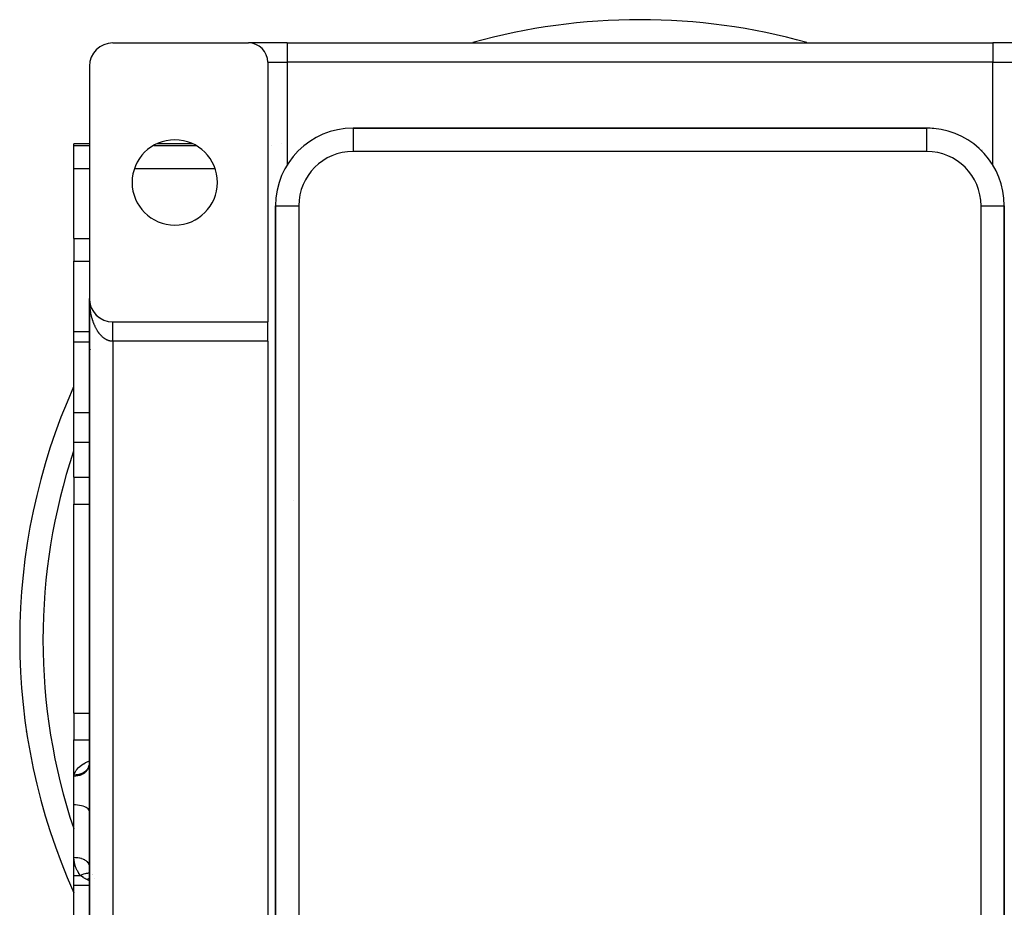
# Model space of a CAD drawing. Extents: x 24 to 1164, y -670 to 196.
# Drawn here: x 949 to 1076, y -257 to -143 of the extents above; entities that cross this region are included whole.
import ezdxf

# ---------------------------------------------------------------- set-up
doc = ezdxf.new("R2010")
doc.units = 0
doc.linetypes.add('DASHED', pattern=[11.05, 8.7, -2.35])
doc.layers.get('0').update_dxf_attribs({"linetype": 'CONTINUOUS'})
doc.layers.add('NEVIDI', color=4, linetype='DASHED')

msp = doc.modelspace()

# ---------------------------------------------------------------- linework, layer by layer
at = {"color": 2}
for p, q in [((960.848917, -145.905322), (978.348917, -145.905322)), ((983.348917, -145.905322), (978.348917, -145.905322)), ((983.348917, -145.905322), (1074.348917, -145.905322)), ((983.348917, -145.905322), (1074.348917, -145.905322)), ((1079.348917, -145.905322), (1074.348917, -145.905322)), ((980.848917, -148.405322), (980.848917, -181.905322)), ((957.848917, -148.905322), (957.848917, -178.905322)), ((1065.848917, -156.905322), (991.848917, -156.905322)), ((991.848917, -156.905322), (1065.848917, -156.905322)), ((1065.848917, -156.90715), (1065.848917, -156.905322)), ((957.848917, -158.905322), (955.848917, -158.905322)), ((955.848917, -159.136608), (955.848917, -158.905322)), ((955.848917, -162.125043), (955.848917, -159.136608)), ((971.124403, -158.905322), (966.57343, -158.905322)), ((955.848917, -171.155976), (955.848917, -162.125043)), ((981.848917, -166.905322), (981.848917, -304.905322)), ((981.848917, -304.905322), (981.848917, -166.905322)), ((1075.847089, -166.905322), (1075.848917, -166.905322)), ((1075.848917, -304.905322), (1075.848917, -166.905322)), ((1075.848917, -166.905322), (1075.848917, -304.905322)), ((955.848917, -171.155976), (955.848917, -174.079405)), ((955.848917, -183.185055), (955.848917, -174.079405)), ((957.848917, -180.185055), (957.848917, -178.905322)), ((957.848917, -178.905322), (957.848917, -278.905322)), ((957.848917, -178.905322), (957.848917, -180.185055)), ((957.848917, -278.905322), (957.848917, -178.905322)), ((957.850869, -179.013549), (957.850928, -179.015074)), ((957.850928, -179.015074), (957.851014, -179.017563)), ((957.850928, -179.015074), (957.856953, -179.124675)), ((957.851014, -179.017563), (957.851094, -179.020053)), ((957.851014, -179.017563), (957.857293, -179.129639)), ((957.851094, -179.020053), (957.85117, -179.022543)), ((957.851094, -179.020053), (957.857122, -179.125978)), ((957.85117, -179.022543), (957.85124, -179.025034)), ((957.85124, -179.025034), (957.851306, -179.027524)), ((957.851306, -179.027524), (957.851366, -179.030015)), ((957.851366, -179.030015), (957.851421, -179.032505)), ((957.851421, -179.032505), (957.851471, -179.034996)), ((957.848917, -180.185055), (957.848917, -186.178117)), ((957.848917, -186.178117), (957.848917, -180.185055)), ((957.856725, -179.121633), (957.856953, -179.124675)), ((957.856953, -179.124675), (957.857293, -179.129639)), ((957.856953, -179.124675), (957.86141, -179.173286)), ((957.857293, -179.129639), (957.857613, -179.134605)), ((957.857293, -179.129639), (957.86141, -179.173708)), ((957.857613, -179.134605), (957.857912, -179.139572)), ((957.862608, -179.186526), (957.867734, -179.241385)), ((957.862648, -179.186781), (957.866975, -179.233976)), ((957.866482, -179.229489), (957.866975, -179.233976)), ((957.866975, -179.233976), (957.867734, -179.241385)), ((957.866975, -179.233976), (957.880978, -179.342826)), ((957.867734, -179.241385), (957.868448, -179.248798)), ((957.880125, -179.336916), (957.880978, -179.342826)), ((957.880978, -179.342826), (957.882317, -179.352635)), ((957.880978, -179.342826), (957.898945, -179.451077)), ((957.89763, -179.44375), (957.898945, -179.451077)), ((957.898945, -179.451077), (957.901024, -179.463227)), ((957.898945, -179.451077), (957.919578, -179.552292)), ((957.92086, -179.558579), (957.923832, -179.572994)), ((957.94414, -179.65517), (957.946689, -179.665183)), ((957.973095, -179.759517), (957.976386, -179.770747)), ((958.005788, -179.862725), (958.009901, -179.875127)), ((958.042205, -179.96474), (958.047188, -179.97818)), ((958.08224, -180.065279), (958.088199, -180.079764)), ((958.125922, -180.164408), (958.132878, -180.179738)), ((958.173107, -180.261803), (958.181152, -180.277969)), ((958.223821, -180.357517), (958.232943, -180.374327)), ((958.277932, -180.451297), (958.288172, -180.468684)), ((958.335393, -180.543063), (958.346763, -180.560909)), ((958.3961, -180.632658), (958.408635, -180.650875)), ((958.460056, -180.72008), (958.473695, -180.738462)), ((958.527097, -180.805099), (958.541836, -180.823561)), ((958.598021, -180.888647), (958.612956, -180.906062)), ((958.67016, -180.967607), (958.68695, -180.985858)), ((958.745997, -181.044884), (958.763714, -181.062839)), ((958.824572, -181.119374), (958.843134, -181.136902)), ((958.905785, -181.190981), (958.925089, -181.207963)), ((958.989529, -181.259611), (959.009453, -181.27594)), ((959.075695, -181.325174), (959.096102, -181.340751)), ((959.164685, -181.387949), (959.184911, -181.402315)), ((959.254842, -181.446763), (959.275755, -181.460554)), ((959.347588, -181.50263), (959.3685, -181.515411)), ((959.442291, -181.555115), (959.463013, -181.566828)), ((959.538824, -181.604147), (959.559162, -181.61475)), ((959.637065, -181.649664), (959.656814, -181.659133)), ((959.736884, -181.691606), (959.755836, -181.699935)), ((959.838157, -181.729922), (959.856098, -181.737121)), ((959.940731, -181.764552), (959.95747, -181.770663)), ((960.044495, -181.795461), (960.059825, -181.800535)), ((960.149297, -181.822603), (960.163038, -181.826717)), ((960.848917, -181.905322), (980.848917, -181.905322)), ((980.848917, -184.405322), (980.848917, -181.905322)), ((957.850791, -183.185055), (955.848917, -183.185055)), ((955.848917, -184.462936), (955.848917, -183.185055)), ((955.848917, -193.578993), (955.848917, -184.462936)), ((980.848917, -184.405322), (980.848917, -273.405322)), ((955.848917, -197.443386), (955.848917, -193.578993)), ((955.848917, -201.958852), (955.848917, -197.443386)), ((955.848917, -201.958852), (955.848917, -204.556928)), ((955.848917, -204.556928), (955.848917, -205.435401)), ((955.848917, -232.375242), (955.848917, -205.435401)), ((955.848917, -232.375242), (955.848917, -233.253715)), ((955.848917, -233.253715), (955.848917, -235.851791)), ((949.739443, -234.75177), (949.739475, -234.746963)), ((949.758879, -234.937195), (949.739443, -234.75177)), ((955.848917, -240.367257), (955.848917, -235.851791)), ((957.7243, -239.260186), (957.765092, -239.204671)), ((957.741481, -239.254837), (957.776514, -239.19252)), ((957.763195, -239.199995), (957.786173, -239.173097)), ((957.765092, -239.204671), (957.786993, -239.171448)), ((957.765507, -239.234785), (957.79367, -239.166791)), ((957.775283, -239.176026), (957.792421, -239.160534)), ((957.776514, -239.19252), (957.808335, -239.128535)), ((957.79367, -239.166791), (957.818365, -239.097513)), ((957.804535, -239.144556), (957.805199, -239.143427)), ((957.807279, -239.139892), (957.810693, -239.13409)), ((957.813126, -239.117542), (957.817936, -239.106504)), ((957.821424, -239.094341), (957.817652, -239.109245)), ((957.818365, -239.097513), (957.82303, -239.081998)), ((957.834564, -239.03631), (957.821424, -239.094341)), ((957.837573, -239.021267), (957.834564, -239.03631)), ((957.835808, -239.091405), (957.837931, -239.087796)), ((957.844123, -238.984237), (957.837573, -239.021267)), ((955.848917, -240.535721), (955.848917, -240.367257)), ((955.848917, -244.23165), (955.848917, -240.535721)), ((955.848917, -251.037908), (955.848917, -244.23165)), ((955.848917, -253.347707), (955.848917, -251.037908)), ((957.842136, -252.181792), (957.849439, -252.236088)), ((955.848917, -254.625588), (955.848917, -253.347707)), ((958.231124, -253.263083), (958.231739, -253.264002)), ((957.849392, -254.625588), (955.848917, -254.625588)), ((955.848917, -263.731238), (955.848917, -254.625588))]:
    msp.add_line(p, q, dxfattribs=at)
for centre, radius, start, end in [((1028.848917, -222.905322), 80, 90, 105.61348), ((1028.848917, -222.905322), 80, 74.386529, 90), ((960.848917, -148.905322), 3, 90, 180), ((978.348917, -148.405322), 2.5, 0, 90), ((991.848917, -166.905322), 10, 90, 180), ((1065.848917, -166.905322), 10, 84.821976, 90), ((1065.848917, -166.905322), 10, 0, 84.769231), ((968.848917, -163.905322), 5.5, 0, 180), ((968.848917, -163.905322), 5.5, 180, 360), ((960.848917, -178.905322), 3, 180, 270), ((960.848917, -186.185055), 3, 165.684338, 165.791538), ((1028.848917, -222.905322), 80, 155.939286, 204.09557)]:
    msp.add_arc(centre, radius, start, end, dxfattribs=at)
at = {"layer": 'NEVIDI', "color": 7, "linetype": 'CONTINUOUS'}
for p, q in [((983.348917, -145.905322), (983.348917, -148.405322)), ((1074.348917, -145.905322), (1074.348917, -148.405322)), ((980.848917, -148.405322), (983.348917, -148.405322)), ((1074.348917, -148.405322), (983.348917, -148.405322)), ((983.348917, -148.405322), (983.348917, -161.637495)), ((1074.348917, -161.637495), (1074.348917, -148.405322)), ((1074.348917, -148.405322), (1076.848917, -148.405322)), ((991.848917, -156.905322), (991.848917, -159.905322)), ((1065.848917, -159.905322), (1065.848917, -156.90715)), ((955.848917, -159.136608), (957.848917, -159.136608)), ((966.131328, -159.136608), (971.566506, -159.136608)), ((981.328995, -159.136608), (981.33032, -159.13521)), ((981.33032, -159.136578), (981.328995, -159.136608)), ((982.678555, -158.824383), (982.67765, -158.824841)), ((1065.848917, -159.905322), (991.848917, -159.905322)), ((955.848917, -162.125043), (957.848917, -162.125043)), ((963.651442, -162.125043), (974.046391, -162.125043)), ((981.848917, -166.905322), (984.848917, -166.905322)), ((984.848917, -166.905322), (984.848917, -304.905322)), ((1072.848917, -304.905322), (1072.848917, -166.905322)), ((1072.848917, -166.905322), (1075.847089, -166.905322)), ((955.848917, -171.155976), (957.848917, -171.155976)), ((980.846475, -171.273889), (980.845637, -171.283221)), ((955.848917, -174.079405), (957.848917, -174.079405)), ((957.849625, -179.025063), (957.848917, -178.905322)), ((957.850871, -179.104115), (957.849625, -179.025063)), ((957.853932, -179.223637), (957.850871, -179.104115)), ((957.856732, -179.302531), (957.853932, -179.223637)), ((957.86214, -179.421687), (957.856732, -179.302531)), ((957.866491, -179.500333), (957.86214, -179.421687)), ((957.872779, -179.598194), (957.866491, -179.500333)), ((957.874245, -179.619055), (957.872779, -179.598194)), ((957.880119, -179.69705), (957.874245, -179.619055)), ((957.890202, -179.815154), (957.880119, -179.69705)), ((957.897624, -179.89287), (957.890202, -179.815154)), ((957.910029, -180.010233), (957.897624, -179.89287)), ((957.91898, -180.08742), (957.910029, -180.010233)), ((957.933683, -180.203823), (957.91898, -180.08742)), ((957.943992, -180.279255), (957.933683, -180.203823)), ((957.944149, -180.280369), (957.943992, -180.279255)), ((957.961137, -180.39574), (957.944149, -180.280369)), ((957.973116, -180.471615), (957.961137, -180.39574)), ((957.992355, -180.585717), (957.973116, -180.471615)), ((958.005813, -180.660714), (957.992355, -180.585717)), ((958.027293, -180.773515), (958.005813, -180.660714)), ((958.0422, -180.847487), (958.027293, -180.773515)), ((958.061345, -180.938008), (958.0422, -180.847487)), ((958.06586, -180.958686), (958.061345, -180.938008)), ((958.082261, -181.031849), (958.06586, -180.958686)), ((958.108144, -181.141631), (958.082261, -181.031849)), ((958.12594, -181.213523), (958.108144, -181.141631)), ((958.153922, -181.321369), (958.12594, -181.213523)), ((958.173107, -181.392002), (958.153922, -181.321369)), ((958.203284, -181.498261), (958.173107, -181.392002)), ((958.223145, -181.565259), (958.203284, -181.498261)), ((958.223829, -181.567525), (958.223145, -181.565259)), ((958.255985, -181.671435), (958.223829, -181.567525)), ((958.277967, -181.739578), (958.255985, -181.671435)), ((958.312115, -181.841208), (958.277967, -181.739578)), ((958.335405, -181.907803), (958.312115, -181.841208)), ((958.371574, -182.007226), (958.335405, -181.907803)), ((958.396157, -182.072226), (958.371574, -182.007226)), ((958.426632, -182.150123), (958.396157, -182.072226)), ((958.434304, -182.169289), (958.426632, -182.150123)), ((958.460084, -182.232444), (958.434304, -182.169289)), ((958.500092, -182.326847), (958.460084, -182.232444)), ((958.527089, -182.38823), (958.500092, -182.326847)), ((958.568839, -182.479727), (958.527089, -182.38823)), ((958.59716, -182.539566), (958.568839, -182.479727)), ((958.640729, -182.628331), (958.59716, -182.539566)), ((958.668688, -182.683307), (958.640729, -182.628331)), ((958.670197, -182.686231), (958.668688, -182.683307)), ((958.715508, -182.772101), (958.670197, -182.686231)), ((958.746002, -182.827845), (958.715508, -182.772101)), ((958.793048, -182.910798), (958.746002, -182.827845)), ((960.848917, -181.908287), (960.848917, -181.906176)), ((960.848917, -181.911359), (960.848917, -181.908287)), ((960.848917, -181.915913), (960.848917, -181.911359)), ((960.848917, -181.921232), (960.848917, -181.915913)), ((960.848917, -181.925203), (960.848917, -181.921232)), ((960.848917, -181.928237), (960.848917, -181.925203)), ((960.848917, -181.935782), (960.848917, -181.928237)), ((960.848917, -181.945201), (960.848917, -181.935782)), ((960.848917, -181.954991), (960.848917, -181.945201)), ((960.848917, -181.966817), (960.848917, -181.954991)), ((960.848917, -181.978816), (960.848917, -181.966817)), ((960.848917, -181.984532), (960.848917, -181.978816)), ((960.848917, -181.993043), (960.848917, -181.984532)), ((960.848917, -182.007183), (960.848917, -181.993043)), ((960.848917, -182.023738), (960.848917, -182.007183)), ((960.848917, -182.040066), (960.848917, -182.023738)), ((960.848917, -182.058945), (960.848917, -182.040066)), ((960.848917, -182.077399), (960.848917, -182.058945)), ((960.848917, -182.082363), (960.848917, -182.077399)), ((960.848917, -182.098582), (960.848917, -182.082363)), ((960.848917, -182.119189), (960.848917, -182.098582)), ((960.848917, -182.142609), (960.848917, -182.119189)), ((960.848917, -182.165211), (960.848917, -182.142609)), ((960.848917, -182.190837), (960.848917, -182.165211)), ((960.848917, -182.215449), (960.848917, -182.190837)), ((960.848917, -182.217142), (960.848917, -182.215449)), ((960.848917, -182.243216), (960.848917, -182.217142)), ((960.848917, -182.269764), (960.848917, -182.243216)), ((960.848917, -182.299734), (960.848917, -182.269764)), ((960.848917, -182.32814), (960.848917, -182.299734)), ((960.848917, -182.360227), (960.848917, -182.32814)), ((960.848917, -182.386724), (960.848917, -182.360227)), ((960.848917, -182.390434), (960.848917, -182.386724)), ((960.848917, -182.424458), (960.848917, -182.390434)), ((960.848917, -182.456592), (960.848917, -182.424458)), ((960.848917, -182.492445), (960.848917, -182.456592)), ((960.848917, -182.526346), (960.848917, -182.492445)), ((960.848917, -182.564044), (960.848917, -182.526346)), ((960.848917, -182.588413), (960.848917, -182.564044)), ((960.848917, -182.599653), (960.848917, -182.588413)), ((960.848917, -182.639225), (960.848917, -182.599653)), ((960.848917, -182.676368), (960.848917, -182.639225)), ((960.848917, -182.717538), (960.848917, -182.676368)), ((960.848917, -182.756236), (960.848917, -182.717538)), ((960.848917, -182.79917), (960.848917, -182.756236)), ((960.848917, -182.819), (960.848917, -182.79917)), ((960.848917, -182.839243), (960.848917, -182.819)), ((960.848917, -182.883885), (960.848917, -182.839243)), ((981.812747, -182.140814), (981.81184, -182.141861)), ((1075.814568, -182.059589), (1075.813658, -182.058543)), ((958.824553, -182.964377), (958.793048, -182.910798)), ((958.873117, -183.044032), (958.824553, -182.964377)), ((958.905753, -183.095646), (958.873117, -183.044032)), ((958.945295, -183.156214), (958.905753, -183.095646)), ((958.955818, -183.171979), (958.945295, -183.156214)), ((958.989473, -183.221435), (958.955818, -183.171979)), ((959.041166, -183.294619), (958.989473, -183.221435)), ((959.075739, -183.341765), (959.041166, -183.294619)), ((959.128674, -183.411266), (959.075739, -183.341765)), ((959.164222, -183.456184), (959.128674, -183.411266)), ((959.218471, -183.52212), (959.164222, -183.456184)), ((959.252285, -183.561673), (959.218471, -183.52212)), ((959.254817, -183.564589), (959.252285, -183.561673)), ((959.31052, -183.627111), (959.254817, -183.564589)), ((959.347642, -183.667107), (959.31052, -183.627111)), ((959.404378, -183.725736), (959.347642, -183.667107)), ((959.442353, -183.763336), (959.404378, -183.725736)), ((959.500272, -183.818228), (959.442353, -183.763336)), ((959.538862, -183.853199), (959.500272, -183.818228)), ((959.584619, -183.893047), (959.538862, -183.853199)), ((959.597727, -183.904144), (959.584619, -183.893047)), ((959.637015, -183.936573), (959.597727, -183.904144)), ((959.697067, -183.983768), (959.637015, -183.936573)), ((959.736854, -184.01349), (959.697067, -183.983768)), ((959.797657, -184.056586), (959.736854, -184.01349)), ((959.838147, -184.083754), (959.797657, -184.056586)), ((959.899649, -184.122725), (959.838147, -184.083754)), ((959.937146, -184.145148), (959.899649, -184.122725)), ((959.940737, -184.147243), (959.937146, -184.145148)), ((960.003084, -184.182173), (959.940737, -184.147243)), ((960.848917, -182.92529), (960.848917, -182.883885)), ((960.848917, -182.971165), (960.848917, -182.92529)), ((960.848917, -183.014085), (960.848917, -182.971165)), ((960.848917, -183.061334), (960.848917, -183.014085)), ((960.848917, -183.074818), (960.848917, -183.061334)), ((960.848917, -183.105515), (960.848917, -183.074818)), ((960.848917, -183.154043), (960.848917, -183.105515)), ((960.848917, -183.199408), (960.848917, -183.154043)), ((960.848917, -183.249173), (960.848917, -183.199408)), ((960.848917, -183.295552), (960.848917, -183.249173)), ((960.848917, -183.346438), (960.848917, -183.295552)), ((960.848917, -183.351798), (960.848917, -183.346438)), ((960.848917, -183.39369), (960.848917, -183.351798)), ((960.848917, -183.445608), (960.848917, -183.39369)), ((960.848917, -183.493706), (960.848917, -183.445608)), ((960.848917, -183.546795), (960.848917, -183.493706)), ((960.848917, -183.59557), (960.848917, -183.546795)), ((960.848917, -183.645534), (960.848917, -183.59557)), ((960.848917, -183.649196), (960.848917, -183.645534)), ((960.848917, -183.698946), (960.848917, -183.649196)), ((960.848917, -183.75341), (960.848917, -183.698946)), ((960.848917, -183.803656), (960.848917, -183.75341)), ((960.848917, -183.858625), (960.848917, -183.803656)), ((960.848917, -183.909524), (960.848917, -183.858625)), ((960.848917, -183.951355), (960.848917, -183.909524)), ((960.848917, -183.965016), (960.848917, -183.951355)), ((960.848917, -184.016287), (960.848917, -183.965016)), ((960.848917, -184.072254), (960.848917, -184.016287)), ((960.848917, -184.123732), (960.848917, -184.072254)), ((960.848917, -184.179852), (960.848917, -184.123732)), ((955.848917, -184.462936), (957.850766, -184.462936)), ((957.931036, -184.462936), (957.942348, -184.462936)), ((960.04455, -184.203912), (960.003084, -184.182173)), ((960.107445, -184.234649), (960.04455, -184.203912)), ((960.149265, -184.253616), (960.107445, -184.234649)), ((960.212856, -184.280239), (960.149265, -184.253616)), ((960.255033, -184.296439), (960.212856, -184.280239)), ((960.304158, -184.313857), (960.255033, -184.296439)), ((960.319001, -184.318815), (960.304158, -184.313857)), ((960.361567, -184.332254), (960.319001, -184.318815)), ((960.425939, -184.350395), (960.361567, -184.332254)), ((960.468639, -184.36099), (960.425939, -184.350395)), ((960.533332, -184.374867), (960.468639, -184.36099)), ((960.576279, -184.38264), (960.533332, -184.374867)), ((960.641312, -184.392231), (960.576279, -184.38264)), ((960.679895, -184.396683), (960.641312, -184.392231)), ((960.684287, -184.397132), (960.679895, -184.396683)), ((960.749352, -184.402375), (960.684287, -184.397132)), ((960.792477, -184.404406), (960.749352, -184.402375)), ((960.848917, -184.405322), (960.792477, -184.404406)), ((960.848917, -184.231668), (960.848917, -184.179852)), ((960.848917, -184.264397), (960.848917, -184.231668)), ((960.848917, -184.288296), (960.848917, -184.264397)), ((960.848917, -184.339963), (960.848917, -184.288296)), ((960.848917, -184.396488), (960.848917, -184.339963)), ((960.848917, -184.405322), (960.848917, -184.396488)), ((980.848917, -184.405322), (960.848917, -184.405322)), ((960.848917, -184.405322), (960.848917, -273.405322)), ((957.848917, -187.549326), (957.850706, -187.549326)), ((957.939726, -187.549326), (957.941136, -187.549326)), ((955.848917, -193.578993), (957.848917, -193.578993)), ((955.848917, -197.443386), (957.848917, -197.443386)), ((955.848917, -201.958852), (957.850423, -201.958852)), ((955.848917, -205.435401), (957.850355, -205.435401)), ((984.185644, -205.007463), (984.187048, -205.007463)), ((955.848917, -232.375242), (957.849828, -232.375242)), ((949.775905, -234.935062), (949.758879, -234.937195)), ((949.825503, -234.898846), (949.824906, -234.90324)), ((955.848917, -235.851791), (957.84976, -235.851791)), ((957.346703, -238.77741), (957.386365, -238.756256)), ((957.386365, -238.756256), (957.637264, -238.630974)), ((957.637264, -238.630974), (957.67966, -238.61113)), ((957.67966, -238.61113), (957.849707, -238.536353)), ((955.988019, -240.031205), (956.001523, -240.003271)), ((956.001523, -240.003271), (956.097541, -239.833725)), ((956.097541, -239.833725), (956.115398, -239.80628)), ((956.115398, -239.80628), (956.237609, -239.64042)), ((956.237609, -239.64042), (956.259795, -239.613531)), ((956.259795, -239.613531), (956.408148, -239.45156)), ((956.408148, -239.45156), (956.434389, -239.425564)), ((956.434389, -239.425564), (956.605626, -239.270579)), ((956.605626, -239.270579), (956.635516, -239.245751)), ((956.635516, -239.245751), (956.828378, -239.098044)), ((956.828378, -239.098044), (956.861725, -239.074416)), ((956.861725, -239.074416), (957.075615, -238.933704)), ((957.075615, -238.933704), (957.112215, -238.911296)), ((957.158399, -240.023925), (957.105178, -240.058971)), ((957.112215, -238.911296), (957.346703, -238.77741)), ((957.171901, -240.014602), (957.158399, -240.023925)), ((957.223192, -239.977486), (957.171901, -240.014602)), ((957.236201, -239.967623), (957.223192, -239.977486)), ((957.264983, -239.945116), (957.236201, -239.967623)), ((957.269041, -239.941864), (957.264983, -239.945116)), ((957.415004, -239.923405), (957.267212, -240.057994)), ((957.285419, -239.928536), (957.269041, -239.941864)), ((957.298048, -239.918032), (957.285419, -239.928536)), ((957.345003, -239.877133), (957.298048, -239.918032)), ((957.357064, -239.866133), (957.345003, -239.877133)), ((957.401819, -239.823392), (957.357064, -239.866133)), ((957.413292, -239.811917), (957.401819, -239.823392)), ((957.440562, -239.783724), (957.413292, -239.811917)), ((957.439117, -239.898317), (957.415004, -239.923405)), ((957.442609, -239.894599), (957.439117, -239.898317)), ((957.444047, -239.780024), (957.440562, -239.783724)), ((957.567434, -239.744544), (957.442609, -239.894599)), ((957.455884, -239.767285), (957.444047, -239.780024)), ((957.466593, -239.755523), (957.455884, -239.767285)), ((957.506855, -239.709159), (957.466593, -239.755523)), ((957.516941, -239.696972), (957.506855, -239.709159)), ((957.554747, -239.649005), (957.516941, -239.696972)), ((957.564196, -239.636408), (957.554747, -239.649005)), ((957.588816, -239.60231), (957.564196, -239.636408)), ((957.586689, -239.717771), (957.567434, -239.744544)), ((957.589541, -239.713703), (957.586689, -239.717771)), ((957.591682, -239.598213), (957.588816, -239.60231)), ((957.688837, -239.550937), (957.589541, -239.713703)), ((957.599417, -239.587019), (957.591682, -239.598213)), ((957.608301, -239.573903), (957.599417, -239.587019)), ((957.64091, -239.52315), (957.608301, -239.573903)), ((957.649018, -239.509829), (957.64091, -239.52315)), ((957.679076, -239.457609), (957.649018, -239.509829)), ((957.686502, -239.44394), (957.679076, -239.457609)), ((957.703209, -239.522896), (957.688837, -239.550937)), ((957.705366, -239.518557), (957.703209, -239.522896)), ((957.77723, -239.345752), (957.705366, -239.518557)), ((957.709375, -239.399603), (957.707176, -239.404026)), ((957.713865, -239.390463), (957.709375, -239.399603)), ((957.720567, -239.37652), (957.713865, -239.390463)), ((957.745129, -239.321997), (957.720567, -239.37652)), ((957.751131, -239.307737), (957.745129, -239.321997)), ((957.772876, -239.25224), (957.751131, -239.307737)), ((957.786594, -239.317176), (957.77723, -239.345752)), ((957.788017, -239.312642), (957.786594, -239.317176)), ((957.830914, -239.132817), (957.788017, -239.312642)), ((957.795057, -239.187652), (957.793563, -239.192323)), ((957.797067, -239.181283), (957.795057, -239.187652)), ((957.817652, -239.109245), (957.801641, -239.166408)), ((957.835355, -239.104287), (957.830914, -239.132817)), ((957.836018, -239.099639), (957.835355, -239.104287)), ((957.848917, -238.91598), (957.836018, -239.099639)), ((955.848917, -240.367257), (955.875202, -240.367257)), ((955.848917, -240.535721), (955.848997, -240.525687)), ((956.036674, -240.528568), (955.848917, -240.535721)), ((955.848997, -240.525687), (955.855525, -240.448096)), ((955.855525, -240.448096), (955.855543, -240.447979)), ((955.855543, -240.447979), (955.857389, -240.436974)), ((955.857389, -240.436974), (955.875201, -240.367258)), ((955.887365, -240.367842), (955.875201, -240.367258)), ((955.875203, -240.367255), (955.909341, -240.233327)), ((955.905351, -240.368585), (955.887365, -240.367842)), ((955.909341, -240.233327), (955.918543, -240.204503)), ((955.918543, -240.204503), (955.988019, -240.031205)), ((956.081432, -240.524738), (956.036674, -240.528568)), ((956.077768, -240.368506), (956.05988, -240.369123)), ((956.098156, -240.36763), (956.077768, -240.368506)), ((956.087143, -240.52419), (956.081432, -240.524738)), ((956.301546, -240.493696), (956.087143, -240.52419)), ((956.103799, -240.367355), (956.098156, -240.36763)), ((956.145649, -240.36487), (956.103799, -240.367355)), ((956.163473, -240.363572), (956.145649, -240.36487)), ((956.231029, -240.357349), (956.163473, -240.363572)), ((956.248675, -240.355379), (956.231029, -240.357349)), ((956.315736, -240.346571), (956.248675, -240.355379)), ((956.3443, -240.485248), (956.301546, -240.493696)), ((956.333087, -240.343949), (956.315736, -240.346571)), ((956.356823, -240.340129), (956.333087, -240.343949)), ((956.34987, -240.484088), (956.3443, -240.485248)), ((956.558092, -240.430475), (956.34987, -240.484088)), ((956.362332, -240.339204), (956.356823, -240.340129)), ((956.399563, -240.33257), (956.362332, -240.339204)), ((956.416641, -240.329301), (956.399563, -240.33257)), ((956.482341, -240.315385), (956.416641, -240.329301)), ((956.499247, -240.311453), (956.482341, -240.315385)), ((956.563978, -240.29504), (956.499247, -240.311453)), ((956.598332, -240.417712), (956.558092, -240.430475)), ((956.580749, -240.290428), (956.563978, -240.29504)), ((956.607089, -240.282881), (956.580749, -240.290428)), ((956.603656, -240.415962), (956.598332, -240.417712)), ((956.802007, -240.339976), (956.603656, -240.415962)), ((956.612367, -240.281324), (956.607089, -240.282881)), ((956.644386, -240.271546), (956.612367, -240.281324)), ((956.660901, -240.26628), (956.644386, -240.271546)), ((956.723337, -240.244962), (956.660901, -240.26628)), ((956.73935, -240.239128), (956.723337, -240.244962)), ((956.800688, -240.215344), (956.73935, -240.239128)), ((956.816353, -240.208895), (956.800688, -240.215344)), ((956.838943, -240.32335), (956.802007, -240.339976)), ((956.844581, -240.196877), (956.816353, -240.208895)), ((956.843936, -240.321038), (956.838943, -240.32335)), ((957.028816, -240.223824), (956.843936, -240.321038)), ((956.849536, -240.194714), (956.844581, -240.196877)), ((956.876164, -240.18281), (956.849536, -240.194714)), ((956.891672, -240.175657), (956.876164, -240.18281)), ((956.949873, -240.147312), (956.891672, -240.175657)), ((956.964969, -240.139559), (956.949873, -240.147312)), ((957.021552, -240.108959), (956.964969, -240.139559)), ((957.036183, -240.100635), (957.021552, -240.108959)), ((957.061875, -240.203835), (957.028816, -240.223824)), ((957.065162, -240.083631), (957.036183, -240.100635)), ((957.066443, -240.201005), (957.061875, -240.203835)), ((957.069707, -240.080899), (957.065162, -240.083631)), ((957.234381, -240.084129), (957.066443, -240.201005)), ((957.091191, -240.06775), (957.069707, -240.080899)), ((957.105178, -240.058971), (957.091191, -240.06775)), ((957.263132, -240.061309), (957.234381, -240.084129)), ((957.267212, -240.057994), (957.263132, -240.061309)), ((1072.847588, -240.80318), (1072.848917, -240.80318)), ((956.036675, -244.235378), (955.848917, -244.23165)), ((956.301366, -244.253536), (956.036675, -244.235378)), ((956.558036, -244.286496), (956.301366, -244.253536)), ((956.802003, -244.333672), (956.558036, -244.286496)), ((957.028812, -244.39421), (956.802003, -244.333672)), ((957.234379, -244.46702), (957.028812, -244.39421)), ((957.415004, -244.55079), (957.234379, -244.46702)), ((957.567435, -244.644013), (957.415004, -244.55079)), ((957.688838, -244.744921), (957.567435, -244.644013)), ((957.77723, -244.851863), (957.688838, -244.744921)), ((957.830914, -244.962845), (957.77723, -244.851863)), ((957.848917, -245.075861), (957.830914, -244.962845)), ((956.036675, -251.042638), (955.848917, -251.037908)), ((955.861037, -251.326075), (955.848917, -251.037908)), ((955.865261, -251.372374), (955.861037, -251.326075)), ((955.91018, -251.683289), (955.865261, -251.372374)), ((956.061262, -251.043962), (956.036675, -251.042638)), ((956.081434, -251.045171), (956.061262, -251.043962)), ((956.301367, -251.065675), (956.081434, -251.045171)), ((956.324722, -251.06866), (956.301367, -251.065675)), ((956.344322, -251.071287), (956.324722, -251.06866)), ((956.558037, -251.107493), (956.344322, -251.071287)), ((956.579452, -251.111917), (956.558037, -251.107493)), ((956.598316, -251.11594), (956.579452, -251.111917)), ((956.802004, -251.167348), (956.598316, -251.11594)), ((956.821296, -251.173021), (956.802004, -251.167348)), ((956.83894, -251.178342), (956.821296, -251.173021)), ((957.028813, -251.244155), (956.83894, -251.178342)), ((957.045758, -251.250859), (957.028813, -251.244155)), ((957.061873, -251.257373), (957.045758, -251.250859)), ((957.23438, -251.336531), (957.061873, -251.257373)), ((957.248721, -251.343983), (957.23438, -251.336531)), ((957.263131, -251.351622), (957.248721, -251.343983)), ((957.415005, -251.442814), (957.263131, -251.351622)), ((957.426816, -251.450856), (957.415005, -251.442814)), ((957.439118, -251.459404), (957.426816, -251.450856)), ((957.567436, -251.561091), (957.439118, -251.459404)), ((955.919228, -251.728962), (955.91018, -251.683289)), ((955.996455, -252.035089), (955.919228, -251.728962)), ((956.01033, -252.080245), (955.996455, -252.035089)), ((956.050886, -252.201661), (956.01033, -252.080245)), ((956.11844, -252.378135), (956.050886, -252.201661)), ((956.13657, -252.421342), (956.11844, -252.378135)), ((956.273422, -252.708083), (956.13657, -252.421342)), ((956.295798, -252.749795), (956.273422, -252.708083)), ((957.576689, -251.569502), (957.567436, -251.561091)), ((957.586691, -251.578795), (957.576689, -251.569502)), ((957.688838, -251.689117), (957.586691, -251.578795)), ((957.695552, -251.697657), (957.688838, -251.689117)), ((957.70321, -251.707659), (957.695552, -251.697657)), ((957.77723, -251.824798), (957.70321, -251.707659)), ((957.78153, -251.833303), (957.77723, -251.824798)), ((957.786594, -251.843695), (957.78153, -251.833303)), ((957.830914, -251.965605), (957.786594, -251.843695)), ((957.83291, -251.973755), (957.830914, -251.965605)), ((957.835355, -251.984471), (957.83291, -251.973755)), ((957.849441, -252.113811), (957.835355, -251.984471)), ((955.848917, -253.347707), (956.691344, -253.347707)), ((956.460521, -253.025878), (956.295798, -252.749795)), ((956.486891, -253.065916), (956.460521, -253.025878)), ((956.67869, -253.331536), (956.486891, -253.065916)), ((956.691344, -253.347707), (956.67869, -253.331536)), ((956.863258, -253.265964), (956.691344, -253.347707)), ((956.858238, -253.471374), (956.691348, -253.347708)), ((956.865917, -253.476717), (956.858238, -253.471374)), ((956.871946, -253.262148), (956.863258, -253.265964)), ((956.882469, -253.488143), (956.865917, -253.476717)), ((956.878187, -253.259425), (956.871946, -253.262148)), ((956.881143, -253.258141), (956.878187, -253.259425)), ((957.058452, -253.187712), (956.881143, -253.258141)), ((957.067762, -253.608512), (956.882469, -253.488143)), ((957.073072, -253.182495), (957.058452, -253.187712)), ((957.09316, -253.624062), (957.067762, -253.608512)), ((957.084484, -253.178486), (957.073072, -253.182495)), ((957.093495, -253.17536), (957.084484, -253.178486)), ((957.285299, -253.736019), (957.09316, -253.624062)), ((957.248716, -253.127187), (957.093495, -253.17536)), ((957.262679, -253.123396), (957.248716, -253.127187)), ((957.290757, -253.116057), (957.262679, -253.123396)), ((957.311589, -253.750714), (957.285299, -253.736019)), ((957.299398, -253.113875), (957.290757, -253.116057)), ((957.431365, -253.085242), (957.299398, -253.113875)), ((957.339078, -253.765952), (957.311589, -253.750714)), ((957.505579, -253.856293), (957.339078, -253.765952)), ((957.444648, -253.082868), (957.431365, -253.085242)), ((957.487258, -253.075919), (957.444648, -253.082868)), ((957.495417, -253.074706), (957.487258, -253.075919)), ((957.603915, -253.062422), (957.495417, -253.074706)), ((957.522078, -253.865135), (957.505579, -253.856293)), ((957.569948, -253.842027), (957.522078, -253.865135)), ((957.834976, -254.019293), (957.52208, -253.865136)), ((957.574553, -253.839874), (957.569948, -253.842027)), ((957.639623, -253.810781), (957.574553, -253.839874)), ((957.616531, -253.061482), (957.603915, -253.062422)), ((957.670907, -253.058681), (957.616531, -253.061482)), ((957.644222, -253.808818), (957.639623, -253.810781)), ((957.650564, -253.806132), (957.644222, -253.808818)), ((957.656787, -253.803519), (957.650564, -253.806132)), ((957.709138, -253.78244), (957.656787, -253.803519)), ((957.678431, -253.058459), (957.670907, -253.058681)), ((957.764201, -253.059022), (957.678431, -253.058459)), ((957.713725, -253.78067), (957.709138, -253.78244)), ((957.778196, -253.757119), (957.713725, -253.78067)), ((957.775774, -253.05956), (957.764201, -253.059022)), ((957.838818, -253.064621), (957.775774, -253.05956)), ((957.782752, -253.755549), (957.778196, -253.757119)), ((957.795284, -253.751295), (957.782752, -253.755549)), ((957.801429, -253.749245), (957.795284, -253.751295)), ((957.846905, -253.734783), (957.801429, -253.749245)), ((957.845609, -253.065393), (957.838818, -253.064621)), ((957.849423, -253.06597), (957.845609, -253.065393)), ((957.84941, -253.734025), (957.846905, -253.734783)), ((958.22331, -253.219877), (958.222057, -253.218738)), ((958.461557, -253.681928), (958.460173, -253.681709)), ((957.847733, -254.025056), (957.834976, -254.019293))]:
    msp.add_line(p, q, dxfattribs=at)
for centre, radius, start, end in [((1028.848917, -222.905322), 77, 57.881747, 57.88899), ((991.848917, -166.905322), 7, 90, 180), ((1065.848917, -166.905322), 7, 0, 90), ((1028.848917, -222.905322), 77, 55.036114, 55.04331), ((1028.848917, -222.905322), 77, 161.601402, 198.466048)]:
    msp.add_arc(centre, radius, start, end, dxfattribs=at)

doc.saveas('drawing.dxf')
